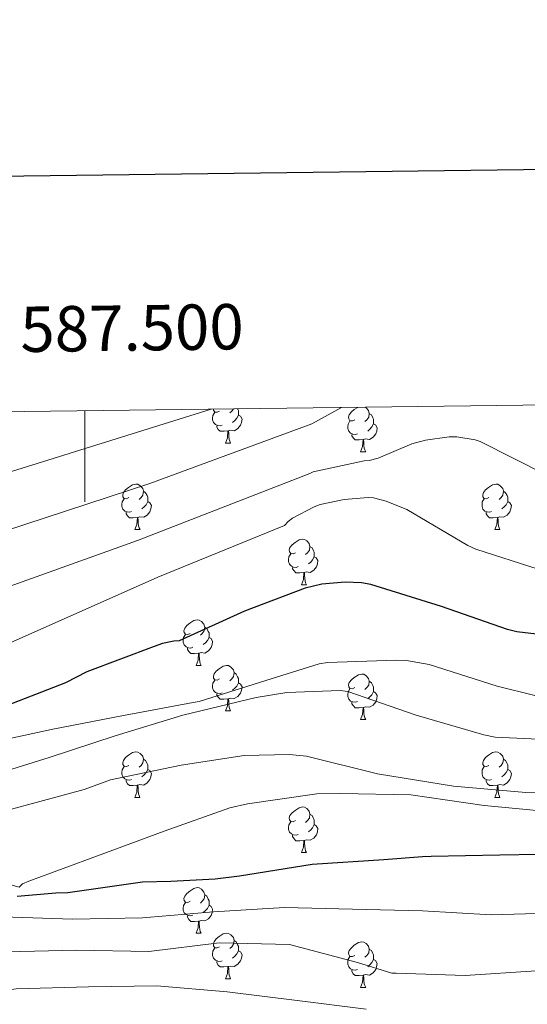
# Model space of a CAD drawing. Units: metres. Extents: x 585805 to 590298, y 4751710 to 4754737.
# Drawn here: x 587486 to 587597, y 4754306 to 4754523 of the extents above; entities that cross this region are included whole.
import ezdxf
from ezdxf.enums import TextEntityAlignment as Align

# ---------------------------------------------------------------- set-up
doc = ezdxf.new("R2010")
doc.units = ezdxf.units.M
doc.header["$MEASUREMENT"] = 0
for name, color, linetype, lineweight in [('Level 36', 19, 'Continuous', 40), ('Level 4', 36, 'Continuous', 30), ('Level 5', 36, 'Continuous', 0), ('Level 61', 19, 'Continuous', 0), ('Level 63', 7, 'Continuous', 0)]:
    doc.layers.add(name, color=color, linetype=linetype, lineweight=lineweight)
doc.styles.add('Arial', font='ARIAL.TTF', dxfattribs={"height": 0.2})

msp = doc.modelspace()

# ---------------------------------------------------------------- linework, layer by layer
at = {"layer": 'Level 36', "color": 92, "linetype": 'Continuous', "lineweight": 0}
for points in [[(587530.25, 4754433.75, 0.01), (587529.83, 4754433.59, 0.01), (587529.25, 4754433.65, 0.01), (587528.77, 4754433.86, 0.01), (587528.35, 4754434.29, 0.01), (587528.13, 4754434.87, 0.01), (587528.13, 4754435.29, 0.01), (587528.19, 4754435.88, 0.01), (587528.61, 4754436.57, 0.01)], [(587529.67, 4754436.83, 0.01), (587529.14, 4754436.57, 0.01), (587528.61, 4754436.62, 0.01), (587528.35, 4754436.99, 0.01), (587528.31, 4754437.23, 0.01)], [(587533.81, 4754435.93, 0.01), (587534.26, 4754435.68, 0.01), (587534.61, 4754435.07, 0.01), (587534.49, 4754434.34, 0.01), (587534.29, 4754433.7, 0.01), (587533.7, 4754432.96, 0.01), (587532.91, 4754432.48, 0.01), (587532.05, 4754432.59, 0.01), (587531.63, 4754432.46, 0.01)], [(587532.69, 4754437.29, 0.01), (587532.32, 4754436.83, 0.01), (587531.9, 4754436.41, 0.01)], [(587533.62, 4754437.3, 0.01), (587533.65, 4754437.26, 0.01), (587533.81, 4754436.94, 0.01), (587533.81, 4754436.36, 0.01), (587533.81, 4754435.93, 0.01), (587533.43, 4754435.24, 0.01), (587533.01, 4754434.76, 0.01), (587532.53, 4754434.34, 0.01)], [(587559.44, 4754434.93, 0.01), (587558.91, 4754434.66, 0.01), (587558.38, 4754434.71, 0.01), (587558.12, 4754435.09, 0.01), (587558.06, 4754435.51, 0.01), (587558.22, 4754436.03, 0.01), (587558.7, 4754436.63, 0.01), (587559.34, 4754437.15, 0.01), (587560.09, 4754437.64, 0.01)], [(587561.71, 4754437.66, 0.01), (587561.94, 4754437.53, 0.01), (587562.47, 4754436.95, 0.01), (587562.63, 4754436.31, 0.01), (587562.52, 4754435.45, 0.01), (587562.09, 4754434.93, 0.01), (587561.67, 4754434.5, 0.01)], [(587562.63, 4754436.31, 0.01), (587563.1, 4754435.99, 0.01), (587563.42, 4754435.35, 0.01), (587563.58, 4754435.03, 0.01), (587563.58, 4754434.45, 0.01), (587563.58, 4754434.03, 0.01), (587563.21, 4754433.33, 0.01), (587562.79, 4754432.85, 0.01), (587562.31, 4754432.43, 0.01)], [(587560.03, 4754431.85, 0.01), (587559.6, 4754431.69, 0.01), (587559.02, 4754431.75, 0.01), (587558.54, 4754431.95, 0.01), (587558.12, 4754432.38, 0.01), (587557.9, 4754432.97, 0.01), (587557.9, 4754433.39, 0.01), (587557.96, 4754433.97, 0.01), (587558.38, 4754434.66, 0.01)], [(587563.58, 4754434.03, 0.01), (587564.03, 4754433.77, 0.01), (587564.38, 4754433.16, 0.01), (587564.27, 4754432.43, 0.01), (587564.06, 4754431.79, 0.01), (587563.47, 4754431.05, 0.01), (587562.68, 4754430.57, 0.01), (587561.83, 4754430.68, 0.01), (587561.4, 4754430.55, 0.01)], [(587531.51, 4754432.46, 0.01), (587530.63, 4754432.37, 0.01), (587529.78, 4754432.37, 0.01), (587529.35, 4754432.8, 0.01), (587529.03, 4754433.28, 0.01), (587529.03, 4754433.59, 0.01)], [(587530.97, 4754429.77, 0.01), (587531.41, 4754430.93, 0.01), (587531.51, 4754432.46, 0.01), (587531.63, 4754432.46, 0.01), (587531.66, 4754431.87, 0.01), (587531.69, 4754431.19, 0.01), (587531.77, 4754430.57, 0.01), (587531.88, 4754430.17, 0.01), (587532.09, 4754429.77, 0.01)], [(587561.29, 4754430.55, 0.01), (587560.4, 4754430.47, 0.01), (587559.55, 4754430.47, 0.01), (587559.13, 4754430.89, 0.01), (587558.81, 4754431.37, 0.01), (587558.81, 4754431.69, 0.01)], [(587530.97, 4754429.77, 0.01), (587532.09, 4754429.77, 0.01)], [(587560.74, 4754427.87, 0.01), (587561.18, 4754429.03, 0.01), (587561.29, 4754430.55, 0.01), (587561.4, 4754430.55, 0.01), (587561.43, 4754429.97, 0.01), (587561.47, 4754429.28, 0.01), (587561.54, 4754428.67, 0.01), (587561.65, 4754428.27, 0.01), (587561.87, 4754427.87, 0.01)], [(587560.74, 4754427.87, 0.01), (587561.87, 4754427.87, 0.01)], [(587509.69, 4754417.78, 0.01), (587509.16, 4754417.52, 0.01), (587508.63, 4754417.57, 0.01), (587508.37, 4754417.94, 0.01), (587508.31, 4754418.37, 0.01), (587508.47, 4754418.89, 0.01), (587508.95, 4754419.48, 0.01), (587509.59, 4754420.01, 0.01), (587510.49, 4754420.6, 0.01), (587511.23, 4754420.76, 0.01), (587511.66, 4754420.7, 0.01), (587512.19, 4754420.39, 0.01), (587512.72, 4754419.8, 0.01), (587512.88, 4754419.16, 0.01), (587512.77, 4754418.31, 0.01), (587512.34, 4754417.78, 0.01), (587511.92, 4754417.36, 0.01)], [(587589.02, 4754417.78, 0.01), (587588.49, 4754417.52, 0.01), (587587.96, 4754417.57, 0.01), (587587.69, 4754417.94, 0.01), (587587.64, 4754418.37, 0.01), (587587.8, 4754418.89, 0.01), (587588.28, 4754419.48, 0.01), (587588.91, 4754420.01, 0.01), (587589.81, 4754420.6, 0.01), (587590.56, 4754420.76, 0.01), (587590.98, 4754420.7, 0.01), (587591.51, 4754420.39, 0.01), (587592.04, 4754419.8, 0.01), (587592.2, 4754419.16, 0.01), (587592.09, 4754418.31, 0.01), (587591.67, 4754417.78, 0.01), (587591.25, 4754417.36, 0.01)], [(587512.88, 4754419.16, 0.01), (587513.35, 4754418.85, 0.01), (587513.67, 4754418.21, 0.01), (587513.83, 4754417.89, 0.01), (587513.83, 4754417.31, 0.01), (587513.83, 4754416.88, 0.01), (587513.46, 4754416.19, 0.01), (587513.04, 4754415.71, 0.01), (587512.56, 4754415.29, 0.01)], [(587592.2, 4754419.16, 0.01), (587592.68, 4754418.85, 0.01), (587592.99, 4754418.21, 0.01), (587593.15, 4754417.89, 0.01), (587593.15, 4754417.31, 0.01), (587593.15, 4754416.88, 0.01), (587592.78, 4754416.19, 0.01), (587592.36, 4754415.71, 0.01), (587591.88, 4754415.29, 0.01)], [(587510.28, 4754414.7, 0.01), (587509.85, 4754414.54, 0.01), (587509.27, 4754414.6, 0.01), (587508.79, 4754414.81, 0.01), (587508.37, 4754415.24, 0.01), (587508.15, 4754415.82, 0.01), (587508.15, 4754416.24, 0.01), (587508.21, 4754416.83, 0.01), (587508.63, 4754417.52, 0.01)], [(587513.83, 4754416.88, 0.01), (587514.28, 4754416.63, 0.01), (587514.63, 4754416.02, 0.01), (587514.52, 4754415.29, 0.01), (587514.31, 4754414.65, 0.01), (587513.72, 4754413.91, 0.01), (587512.93, 4754413.43, 0.01), (587512.08, 4754413.54, 0.01), (587511.65, 4754413.41, 0.01)], [(587589.6, 4754414.7, 0.01), (587589.18, 4754414.54, 0.01), (587588.59, 4754414.6, 0.01), (587588.12, 4754414.81, 0.01), (587587.69, 4754415.24, 0.01), (587587.48, 4754415.82, 0.01), (587587.48, 4754416.24, 0.01), (587587.53, 4754416.83, 0.01), (587587.96, 4754417.52, 0.01)], [(587593.15, 4754416.88, 0.01), (587593.61, 4754416.63, 0.01), (587593.95, 4754416.02, 0.01), (587593.84, 4754415.29, 0.01), (587593.63, 4754414.65, 0.01), (587593.05, 4754413.91, 0.01), (587592.25, 4754413.43, 0.01), (587591.4, 4754413.54, 0.01), (587590.97, 4754413.41, 0.01)], [(587511.54, 4754413.41, 0.01), (587510.65, 4754413.32, 0.01), (587509.8, 4754413.32, 0.01), (587509.38, 4754413.75, 0.01), (587509.06, 4754414.23, 0.01), (587509.06, 4754414.54, 0.01)], [(587590.86, 4754413.41, 0.01), (587589.97, 4754413.32, 0.01), (587589.13, 4754413.32, 0.01), (587588.7, 4754413.75, 0.01), (587588.38, 4754414.23, 0.01), (587588.38, 4754414.54, 0.01)], [(587510.99, 4754410.72, 0.01), (587511.43, 4754411.88, 0.01), (587511.54, 4754413.41, 0.01), (587511.65, 4754413.41, 0.01), (587511.68, 4754412.82, 0.01), (587511.72, 4754412.14, 0.01), (587511.79, 4754411.52, 0.01), (587511.9, 4754411.12, 0.01), (587512.12, 4754410.72, 0.01)], [(587590.32, 4754410.72, 0.01), (587590.75, 4754411.88, 0.01), (587590.86, 4754413.41, 0.01), (587590.97, 4754413.41, 0.01), (587591.01, 4754412.82, 0.01), (587591.04, 4754412.14, 0.01), (587591.11, 4754411.52, 0.01), (587591.23, 4754411.12, 0.01), (587591.44, 4754410.72, 0.01)], [(587510.99, 4754410.72, 0.01), (587512.12, 4754410.72, 0.01)], [(587590.32, 4754410.72, 0.01), (587591.44, 4754410.72, 0.01)], [(587546.38, 4754405.64, 0.01), (587545.85, 4754405.38, 0.01), (587545.32, 4754405.43, 0.01), (587545.06, 4754405.8, 0.01), (587545, 4754406.23, 0.01), (587545.16, 4754406.75, 0.01), (587545.64, 4754407.34, 0.01), (587546.28, 4754407.87, 0.01), (587547.18, 4754408.46, 0.01), (587547.92, 4754408.62, 0.01), (587548.35, 4754408.56, 0.01), (587548.88, 4754408.25, 0.01), (587549.41, 4754407.66, 0.01), (587549.57, 4754407.02, 0.01), (587549.46, 4754406.17, 0.01), (587549.03, 4754405.64, 0.01), (587548.61, 4754405.22, 0.01)], [(587549.57, 4754407.02, 0.01), (587550.04, 4754406.71, 0.01), (587550.36, 4754406.07, 0.01), (587550.52, 4754405.75, 0.01), (587550.52, 4754405.17, 0.01), (587550.52, 4754404.74, 0.01), (587550.15, 4754404.05, 0.01), (587549.73, 4754403.57, 0.01), (587549.25, 4754403.15, 0.01)], [(587546.97, 4754402.56, 0.01), (587546.54, 4754402.4, 0.01), (587545.96, 4754402.46, 0.01), (587545.48, 4754402.67, 0.01), (587545.06, 4754403.1, 0.01), (587544.84, 4754403.68, 0.01), (587544.84, 4754404.1, 0.01), (587544.9, 4754404.69, 0.01), (587545.32, 4754405.38, 0.01)], [(587550.52, 4754404.74, 0.01), (587550.97, 4754404.49, 0.01), (587551.32, 4754403.88, 0.01), (587551.21, 4754403.15, 0.01), (587551, 4754402.51, 0.01), (587550.41, 4754401.77, 0.01), (587549.62, 4754401.29, 0.01), (587548.77, 4754401.4, 0.01), (587548.34, 4754401.27, 0.01)], [(587548.23, 4754401.27, 0.01), (587547.34, 4754401.18, 0.01), (587546.49, 4754401.18, 0.01), (587546.07, 4754401.61, 0.01), (587545.75, 4754402.09, 0.01), (587545.75, 4754402.4, 0.01)], [(587547.68, 4754398.58, 0.01), (587548.12, 4754399.74, 0.01), (587548.23, 4754401.27, 0.01), (587548.34, 4754401.27, 0.01), (587548.37, 4754400.68, 0.01), (587548.41, 4754400, 0.01), (587548.48, 4754399.38, 0.01), (587548.59, 4754398.98, 0.01), (587548.81, 4754398.58, 0.01)], [(587547.68, 4754398.58, 0.01), (587548.81, 4754398.58, 0.01)], [(587523.19, 4754387.87, 0.01), (587522.66, 4754387.61, 0.01), (587522.13, 4754387.66, 0.01), (587521.87, 4754388.03, 0.01), (587521.81, 4754388.46, 0.01), (587521.97, 4754388.98, 0.01), (587522.45, 4754389.57, 0.01), (587523.09, 4754390.1, 0.01), (587523.99, 4754390.69, 0.01), (587524.73, 4754390.85, 0.01), (587525.16, 4754390.79, 0.01), (587525.69, 4754390.48, 0.01), (587526.22, 4754389.89, 0.01), (587526.38, 4754389.25, 0.01), (587526.27, 4754388.4, 0.01), (587525.84, 4754387.87, 0.01), (587525.42, 4754387.45, 0.01)], [(587526.38, 4754389.25, 0.01), (587526.85, 4754388.94, 0.01), (587527.17, 4754388.3, 0.01), (587527.33, 4754387.98, 0.01), (587527.33, 4754387.4, 0.01), (587527.33, 4754386.97, 0.01), (587526.96, 4754386.28, 0.01), (587526.54, 4754385.8, 0.01), (587526.06, 4754385.38, 0.01)], [(587523.78, 4754384.79, 0.01), (587523.35, 4754384.63, 0.01), (587522.77, 4754384.69, 0.01), (587522.29, 4754384.9, 0.01), (587521.87, 4754385.33, 0.01), (587521.65, 4754385.91, 0.01), (587521.65, 4754386.33, 0.01), (587521.71, 4754386.92, 0.01), (587522.13, 4754387.61, 0.01)], [(587527.33, 4754386.97, 0.01), (587527.78, 4754386.72, 0.01), (587528.13, 4754386.11, 0.01), (587528.02, 4754385.38, 0.01), (587527.81, 4754384.74, 0.01), (587527.22, 4754384, 0.01), (587526.43, 4754383.52, 0.01), (587525.58, 4754383.63, 0.01), (587525.15, 4754383.5, 0.01)], [(587525.04, 4754383.5, 0.01), (587524.15, 4754383.41, 0.01), (587523.3, 4754383.41, 0.01), (587522.88, 4754383.84, 0.01), (587522.56, 4754384.32, 0.01), (587522.56, 4754384.63, 0.01)], [(587524.49, 4754380.81, 0.01), (587524.93, 4754381.97, 0.01), (587525.04, 4754383.5, 0.01), (587525.15, 4754383.5, 0.01), (587525.18, 4754382.91, 0.01), (587525.22, 4754382.23, 0.01), (587525.29, 4754381.61, 0.01), (587525.4, 4754381.21, 0.01), (587525.62, 4754380.81, 0.01)], [(587524.49, 4754380.81, 0.01), (587525.62, 4754380.81, 0.01)], [(587529.67, 4754377.84, 0.01), (587529.14, 4754377.57, 0.01), (587528.61, 4754377.63, 0.01), (587528.34, 4754378, 0.01), (587528.29, 4754378.42, 0.01), (587528.45, 4754378.94, 0.01), (587528.93, 4754379.54, 0.01), (587529.56, 4754380.07, 0.01), (587530.46, 4754380.65, 0.01), (587531.21, 4754380.81, 0.01), (587531.63, 4754380.76, 0.01), (587532.16, 4754380.44, 0.01), (587532.69, 4754379.86, 0.01), (587532.85, 4754379.22, 0.01), (587532.74, 4754378.37, 0.01), (587532.32, 4754377.84, 0.01), (587531.9, 4754377.41, 0.01)], [(587530.25, 4754374.76, 0.01), (587529.83, 4754374.6, 0.01), (587529.24, 4754374.66, 0.01), (587528.77, 4754374.87, 0.01), (587528.34, 4754375.29, 0.01), (587528.13, 4754375.88, 0.01), (587528.13, 4754376.3, 0.01), (587528.18, 4754376.88, 0.01), (587528.61, 4754377.57, 0.01)], [(587532.85, 4754379.22, 0.01), (587533.33, 4754378.9, 0.01), (587533.64, 4754378.26, 0.01), (587533.8, 4754377.94, 0.01), (587533.8, 4754377.36, 0.01), (587533.8, 4754376.94, 0.01), (587533.43, 4754376.25, 0.01), (587533.01, 4754375.77, 0.01), (587532.53, 4754375.35, 0.01)], [(587559.44, 4754375.93, 0.01), (587558.91, 4754375.67, 0.01), (587558.38, 4754375.72, 0.01), (587558.12, 4754376.09, 0.01), (587558.06, 4754376.52, 0.01), (587558.22, 4754377.04, 0.01), (587558.7, 4754377.63, 0.01), (587559.34, 4754378.16, 0.01), (587560.24, 4754378.75, 0.01), (587560.98, 4754378.91, 0.01), (587561.41, 4754378.85, 0.01), (587561.94, 4754378.54, 0.01), (587562.47, 4754377.95, 0.01), (587562.63, 4754377.31, 0.01), (587562.52, 4754376.46, 0.01), (587562.09, 4754375.93, 0.01), (587561.67, 4754375.51, 0.01)], [(587533.8, 4754376.94, 0.01), (587534.26, 4754376.69, 0.01), (587534.6, 4754376.07, 0.01), (587534.49, 4754375.35, 0.01), (587534.28, 4754374.71, 0.01), (587533.7, 4754373.97, 0.01), (587532.9, 4754373.49, 0.01), (587532.05, 4754373.59, 0.01), (587531.62, 4754373.46, 0.01)], [(587560.03, 4754372.85, 0.01), (587559.6, 4754372.69, 0.01), (587559.02, 4754372.75, 0.01), (587558.54, 4754372.96, 0.01), (587558.12, 4754373.39, 0.01), (587557.9, 4754373.97, 0.01), (587557.9, 4754374.39, 0.01), (587557.96, 4754374.98, 0.01), (587558.38, 4754375.67, 0.01)], [(587562.63, 4754377.31, 0.01), (587563.1, 4754377, 0.01), (587563.42, 4754376.36, 0.01), (587563.58, 4754376.04, 0.01), (587563.58, 4754375.46, 0.01), (587563.58, 4754375.03, 0.01), (587563.21, 4754374.34, 0.01), (587562.79, 4754373.86, 0.01), (587562.31, 4754373.44, 0.01)], [(587531.51, 4754373.46, 0.01), (587530.62, 4754373.38, 0.01), (587529.78, 4754373.38, 0.01), (587529.35, 4754373.81, 0.01), (587529.03, 4754374.28, 0.01), (587529.03, 4754374.6, 0.01)], [(587530.97, 4754370.78, 0.01), (587531.4, 4754371.94, 0.01), (587531.51, 4754373.46, 0.01), (587531.62, 4754373.46, 0.01), (587531.66, 4754372.88, 0.01), (587531.69, 4754372.19, 0.01), (587531.76, 4754371.58, 0.01), (587531.88, 4754371.18, 0.01), (587532.09, 4754370.78, 0.01)], [(587563.58, 4754375.03, 0.01), (587564.03, 4754374.78, 0.01), (587564.38, 4754374.17, 0.01), (587564.27, 4754373.44, 0.01), (587564.06, 4754372.8, 0.01), (587563.47, 4754372.06, 0.01), (587562.68, 4754371.58, 0.01), (587561.83, 4754371.69, 0.01), (587561.4, 4754371.56, 0.01)], [(587561.29, 4754371.56, 0.01), (587560.4, 4754371.47, 0.01), (587559.55, 4754371.47, 0.01), (587559.13, 4754371.9, 0.01), (587558.81, 4754372.38, 0.01), (587558.81, 4754372.69, 0.01)], [(587560.74, 4754368.87, 0.01), (587561.17, 4754370.03, 0.01), (587561.29, 4754371.56, 0.01), (587561.4, 4754371.56, 0.01), (587561.43, 4754370.97, 0.01), (587561.47, 4754370.29, 0.01), (587561.53, 4754369.67, 0.01), (587561.65, 4754369.27, 0.01), (587561.87, 4754368.87, 0.01)], [(587530.97, 4754370.78, 0.01), (587532.09, 4754370.78, 0.01)], [(587560.74, 4754368.87, 0.01), (587561.87, 4754368.87, 0.01)], [(587509.69, 4754358.79, 0.01), (587509.16, 4754358.53, 0.01), (587508.63, 4754358.58, 0.01), (587508.37, 4754358.95, 0.01), (587508.31, 4754359.38, 0.01), (587508.47, 4754359.9, 0.01), (587508.95, 4754360.49, 0.01), (587509.59, 4754361.02, 0.01), (587510.49, 4754361.61, 0.01), (587511.23, 4754361.77, 0.01), (587511.65, 4754361.71, 0.01), (587512.19, 4754361.4, 0.01), (587512.71, 4754360.81, 0.01), (587512.87, 4754360.17, 0.01), (587512.77, 4754359.32, 0.01), (587512.34, 4754358.79, 0.01), (587511.92, 4754358.37, 0.01)], [(587512.87, 4754360.17, 0.01), (587513.35, 4754359.86, 0.01), (587513.67, 4754359.22, 0.01), (587513.83, 4754358.9, 0.01), (587513.83, 4754358.32, 0.01), (587513.83, 4754357.89, 0.01), (587513.45, 4754357.2, 0.01), (587513.03, 4754356.72, 0.01), (587512.55, 4754356.3, 0.01)], [(587589.02, 4754358.79, 0.01), (587588.49, 4754358.53, 0.01), (587587.96, 4754358.58, 0.01), (587587.69, 4754358.95, 0.01), (587587.64, 4754359.38, 0.01), (587587.8, 4754359.9, 0.01), (587588.28, 4754360.49, 0.01), (587588.91, 4754361.02, 0.01), (587589.81, 4754361.61, 0.01), (587590.56, 4754361.77, 0.01), (587590.98, 4754361.71, 0.01), (587591.51, 4754361.4, 0.01), (587592.04, 4754360.81, 0.01), (587592.2, 4754360.17, 0.01), (587592.09, 4754359.32, 0.01), (587591.67, 4754358.79, 0.01), (587591.25, 4754358.37, 0.01)], [(587592.2, 4754360.17, 0.01), (587592.68, 4754359.86, 0.01), (587592.99, 4754359.22, 0.01), (587593.15, 4754358.9, 0.01), (587593.15, 4754358.32, 0.01), (587593.15, 4754357.89, 0.01), (587592.78, 4754357.2, 0.01), (587592.36, 4754356.72, 0.01), (587591.88, 4754356.3, 0.01)], [(587510.27, 4754355.71, 0.01), (587509.85, 4754355.55, 0.01), (587509.27, 4754355.61, 0.01), (587508.79, 4754355.82, 0.01), (587508.37, 4754356.25, 0.01), (587508.15, 4754356.83, 0.01), (587508.15, 4754357.25, 0.01), (587508.21, 4754357.84, 0.01), (587508.63, 4754358.53, 0.01)], [(587513.83, 4754357.89, 0.01), (587514.28, 4754357.64, 0.01), (587514.63, 4754357.03, 0.01), (587514.51, 4754356.3, 0.01), (587514.31, 4754355.66, 0.01), (587513.72, 4754354.92, 0.01), (587512.93, 4754354.44, 0.01), (587512.07, 4754354.55, 0.01), (587511.65, 4754354.42, 0.01)], [(587589.6, 4754355.71, 0.01), (587589.18, 4754355.55, 0.01), (587588.59, 4754355.61, 0.01), (587588.12, 4754355.82, 0.01), (587587.69, 4754356.25, 0.01), (587587.48, 4754356.83, 0.01), (587587.48, 4754357.25, 0.01), (587587.53, 4754357.84, 0.01), (587587.96, 4754358.53, 0.01)], [(587593.15, 4754357.89, 0.01), (587593.61, 4754357.64, 0.01), (587593.95, 4754357.03, 0.01), (587593.84, 4754356.3, 0.01), (587593.63, 4754355.66, 0.01), (587593.05, 4754354.92, 0.01), (587592.25, 4754354.44, 0.01), (587591.4, 4754354.55, 0.01), (587590.97, 4754354.42, 0.01)], [(587511.53, 4754354.42, 0.01), (587510.65, 4754354.33, 0.01), (587509.8, 4754354.33, 0.01), (587509.37, 4754354.76, 0.01), (587509.05, 4754355.24, 0.01), (587509.05, 4754355.55, 0.01)], [(587510.99, 4754351.73, 0.01), (587511.43, 4754352.89, 0.01), (587511.53, 4754354.42, 0.01), (587511.65, 4754354.42, 0.01), (587511.68, 4754353.83, 0.01), (587511.71, 4754353.15, 0.01), (587511.79, 4754352.53, 0.01), (587511.9, 4754352.13, 0.01), (587512.11, 4754351.73, 0.01)], [(587590.86, 4754354.42, 0.01), (587589.97, 4754354.33, 0.01), (587589.13, 4754354.33, 0.01), (587588.7, 4754354.76, 0.01), (587588.38, 4754355.24, 0.01), (587588.38, 4754355.55, 0.01)], [(587590.32, 4754351.73, 0.01), (587590.75, 4754352.89, 0.01), (587590.86, 4754354.42, 0.01), (587590.97, 4754354.42, 0.01), (587591.01, 4754353.83, 0.01), (587591.04, 4754353.15, 0.01), (587591.11, 4754352.53, 0.01), (587591.23, 4754352.13, 0.01), (587591.44, 4754351.73, 0.01)], [(587510.99, 4754351.73, 0.01), (587512.11, 4754351.73, 0.01)], [(587590.32, 4754351.73, 0.01), (587591.44, 4754351.73, 0.01)], [(587546.38, 4754346.65, 0.01), (587545.85, 4754346.39, 0.01), (587545.32, 4754346.44, 0.01), (587545.06, 4754346.81, 0.01), (587545, 4754347.24, 0.01), (587545.16, 4754347.76, 0.01), (587545.64, 4754348.35, 0.01), (587546.28, 4754348.88, 0.01), (587547.18, 4754349.47, 0.01), (587547.92, 4754349.63, 0.01), (587548.35, 4754349.57, 0.01), (587548.88, 4754349.26, 0.01), (587549.41, 4754348.67, 0.01), (587549.57, 4754348.03, 0.01), (587549.46, 4754347.18, 0.01), (587549.03, 4754346.65, 0.01), (587548.61, 4754346.23, 0.01)], [(587549.57, 4754348.03, 0.01), (587550.04, 4754347.72, 0.01), (587550.36, 4754347.08, 0.01), (587550.52, 4754346.76, 0.01), (587550.52, 4754346.18, 0.01), (587550.52, 4754345.75, 0.01), (587550.15, 4754345.06, 0.01), (587549.73, 4754344.58, 0.01), (587549.25, 4754344.16, 0.01)], [(587546.97, 4754343.57, 0.01), (587546.54, 4754343.41, 0.01), (587545.96, 4754343.47, 0.01), (587545.48, 4754343.68, 0.01), (587545.06, 4754344.11, 0.01), (587544.84, 4754344.69, 0.01), (587544.84, 4754345.11, 0.01), (587544.9, 4754345.7, 0.01), (587545.32, 4754346.39, 0.01)], [(587550.52, 4754345.75, 0.01), (587550.97, 4754345.5, 0.01), (587551.32, 4754344.89, 0.01), (587551.21, 4754344.16, 0.01), (587551, 4754343.52, 0.01), (587550.41, 4754342.78, 0.01), (587549.62, 4754342.3, 0.01), (587548.77, 4754342.41, 0.01), (587548.34, 4754342.28, 0.01)], [(587548.23, 4754342.28, 0.01), (587547.34, 4754342.19, 0.01), (587546.49, 4754342.19, 0.01), (587546.07, 4754342.62, 0.01), (587545.75, 4754343.1, 0.01), (587545.75, 4754343.41, 0.01)], [(587547.68, 4754339.59, 0.01), (587548.12, 4754340.75, 0.01), (587548.23, 4754342.28, 0.01), (587548.34, 4754342.28, 0.01), (587548.37, 4754341.69, 0.01), (587548.41, 4754341.01, 0.01), (587548.48, 4754340.39, 0.01), (587548.59, 4754339.99, 0.01), (587548.81, 4754339.59, 0.01)], [(587547.68, 4754339.59, 0.01), (587548.81, 4754339.59, 0.01)], [(587523.19, 4754328.88, 0.01), (587522.66, 4754328.62, 0.01), (587522.13, 4754328.67, 0.01), (587521.87, 4754329.04, 0.01), (587521.81, 4754329.47, 0.01), (587521.97, 4754329.99, 0.01), (587522.45, 4754330.58, 0.01), (587523.09, 4754331.11, 0.01), (587523.99, 4754331.7, 0.01), (587524.73, 4754331.86, 0.01), (587525.16, 4754331.8, 0.01), (587525.69, 4754331.49, 0.01), (587526.22, 4754330.9, 0.01), (587526.38, 4754330.26, 0.01), (587526.27, 4754329.41, 0.01), (587525.84, 4754328.88, 0.01), (587525.42, 4754328.46, 0.01)], [(587526.38, 4754330.26, 0.01), (587526.85, 4754329.95, 0.01), (587527.17, 4754329.31, 0.01), (587527.33, 4754328.99, 0.01), (587527.33, 4754328.41, 0.01), (587527.33, 4754327.98, 0.01), (587526.96, 4754327.29, 0.01), (587526.54, 4754326.81, 0.01), (587526.06, 4754326.39, 0.01)], [(587523.78, 4754325.8, 0.01), (587523.35, 4754325.64, 0.01), (587522.77, 4754325.7, 0.01), (587522.29, 4754325.91, 0.01), (587521.87, 4754326.34, 0.01), (587521.65, 4754326.92, 0.01), (587521.65, 4754327.34, 0.01), (587521.71, 4754327.93, 0.01), (587522.13, 4754328.62, 0.01)], [(587527.33, 4754327.98, 0.01), (587527.78, 4754327.73, 0.01), (587528.13, 4754327.12, 0.01), (587528.02, 4754326.39, 0.01), (587527.81, 4754325.75, 0.01), (587527.22, 4754325.01, 0.01), (587526.43, 4754324.53, 0.01), (587525.58, 4754324.64, 0.01), (587525.15, 4754324.51, 0.01)], [(587525.04, 4754324.51, 0.01), (587524.15, 4754324.42, 0.01), (587523.3, 4754324.42, 0.01), (587522.88, 4754324.85, 0.01), (587522.56, 4754325.33, 0.01), (587522.56, 4754325.64, 0.01)], [(587524.49, 4754321.82, 0.01), (587524.93, 4754322.98, 0.01), (587525.04, 4754324.51, 0.01), (587525.15, 4754324.51, 0.01), (587525.18, 4754323.92, 0.01), (587525.22, 4754323.24, 0.01), (587525.29, 4754322.62, 0.01), (587525.4, 4754322.22, 0.01), (587525.62, 4754321.82, 0.01)], [(587524.49, 4754321.82, 0.01), (587525.62, 4754321.82, 0.01)], [(587529.67, 4754318.85, 0.01), (587529.14, 4754318.58, 0.01), (587528.61, 4754318.64, 0.01), (587528.34, 4754319.01, 0.01), (587528.29, 4754319.43, 0.01), (587528.45, 4754319.95, 0.01), (587528.93, 4754320.55, 0.01), (587529.56, 4754321.08, 0.01), (587530.46, 4754321.66, 0.01), (587531.21, 4754321.82, 0.01), (587531.63, 4754321.77, 0.01), (587532.16, 4754321.45, 0.01), (587532.69, 4754320.87, 0.01), (587532.85, 4754320.23, 0.01), (587532.74, 4754319.38, 0.01), (587532.32, 4754318.85, 0.01), (587531.9, 4754318.42, 0.01)], [(587532.85, 4754320.23, 0.01), (587533.33, 4754319.91, 0.01), (587533.64, 4754319.27, 0.01), (587533.8, 4754318.95, 0.01), (587533.8, 4754318.37, 0.01), (587533.8, 4754317.95, 0.01), (587533.43, 4754317.26, 0.01), (587533.01, 4754316.78, 0.01), (587532.53, 4754316.36, 0.01)], [(587559.44, 4754316.94, 0.01), (587558.91, 4754316.68, 0.01), (587558.38, 4754316.73, 0.01), (587558.11, 4754317.1, 0.01), (587558.06, 4754317.53, 0.01), (587558.22, 4754318.05, 0.01), (587558.7, 4754318.64, 0.01), (587559.33, 4754319.17, 0.01), (587560.23, 4754319.76, 0.01), (587560.98, 4754319.92, 0.01), (587561.41, 4754319.86, 0.01), (587561.93, 4754319.55, 0.01), (587562.47, 4754318.96, 0.01), (587562.63, 4754318.32, 0.01), (587562.51, 4754317.47, 0.01), (587562.09, 4754316.94, 0.01), (587561.67, 4754316.52, 0.01)], [(587530.25, 4754315.77, 0.01), (587529.83, 4754315.61, 0.01), (587529.24, 4754315.67, 0.01), (587528.77, 4754315.88, 0.01), (587528.34, 4754316.3, 0.01), (587528.13, 4754316.89, 0.01), (587528.13, 4754317.31, 0.01), (587528.18, 4754317.89, 0.01), (587528.61, 4754318.58, 0.01)], [(587533.8, 4754317.95, 0.01), (587534.26, 4754317.7, 0.01), (587534.6, 4754317.08, 0.01), (587534.49, 4754316.36, 0.01), (587534.28, 4754315.72, 0.01), (587533.7, 4754314.98, 0.01), (587532.9, 4754314.5, 0.01), (587532.05, 4754314.6, 0.01), (587531.62, 4754314.47, 0.01)], [(587560.02, 4754313.86, 0.01), (587559.6, 4754313.7, 0.01), (587559.01, 4754313.76, 0.01), (587558.54, 4754313.97, 0.01), (587558.11, 4754314.4, 0.01), (587557.9, 4754314.98, 0.01), (587557.9, 4754315.4, 0.01), (587557.95, 4754315.99, 0.01), (587558.38, 4754316.68, 0.01)], [(587562.63, 4754318.32, 0.01), (587563.1, 4754318.01, 0.01), (587563.41, 4754317.37, 0.01), (587563.57, 4754317.05, 0.01), (587563.57, 4754316.47, 0.01), (587563.57, 4754316.04, 0.01), (587563.2, 4754315.35, 0.01), (587562.78, 4754314.87, 0.01), (587562.3, 4754314.45, 0.01)], [(587531.51, 4754314.47, 0.01), (587530.62, 4754314.39, 0.01), (587529.78, 4754314.39, 0.01), (587529.35, 4754314.82, 0.01), (587529.03, 4754315.29, 0.01), (587529.03, 4754315.61, 0.01)], [(587563.57, 4754316.04, 0.01), (587564.03, 4754315.79, 0.01), (587564.37, 4754315.18, 0.01), (587564.26, 4754314.45, 0.01), (587564.05, 4754313.81, 0.01), (587563.47, 4754313.07, 0.01), (587562.67, 4754312.59, 0.01), (587561.82, 4754312.7, 0.01), (587561.39, 4754312.57, 0.01)], [(587530.97, 4754311.79, 0.01), (587531.4, 4754312.95, 0.01), (587531.51, 4754314.47, 0.01), (587531.62, 4754314.47, 0.01), (587531.66, 4754313.89, 0.01), (587531.69, 4754313.2, 0.01), (587531.76, 4754312.59, 0.01), (587531.88, 4754312.19, 0.01), (587532.09, 4754311.79, 0.01)], [(587561.28, 4754312.57, 0.01), (587560.39, 4754312.48, 0.01), (587559.55, 4754312.48, 0.01), (587559.12, 4754312.91, 0.01), (587558.8, 4754313.39, 0.01), (587558.8, 4754313.7, 0.01)], [(587560.74, 4754309.88, 0.01), (587561.17, 4754311.04, 0.01), (587561.28, 4754312.57, 0.01), (587561.39, 4754312.57, 0.01), (587561.43, 4754311.98, 0.01), (587561.46, 4754311.3, 0.01), (587561.53, 4754310.68, 0.01), (587561.65, 4754310.28, 0.01), (587561.86, 4754309.88, 0.01)], [(587530.97, 4754311.79, 0.01), (587532.09, 4754311.79, 0.01)], [(587560.74, 4754309.88, 0.01), (587561.86, 4754309.88, 0.01)]]:
    msp.add_polyline3d(points, dxfattribs=at)
at = {"layer": 'Level 4', "color": 36, "linetype": 'Continuous', "lineweight": 30}
for points in [[(587621.72, 4754385.04, 650.01), (587595.19, 4754388.17, 650.01), (587593.08, 4754388.72, 650.01), (587578.52, 4754393.77, 650.01), (587563, 4754398.64, 650.01), (587560.95, 4754398.99, 650.01), (587557.34, 4754399.15, 650.01), (587552.15, 4754398.67, 650.01), (587548.51, 4754397.84, 650.01), (587535.13, 4754392.75, 650.01), (587520.73, 4754386.25, 650.01), (587519.55, 4754386.16, 650.01), (587517.05, 4754385.62, 650.01), (587515.23, 4754384.94, 650.01), (587500.41, 4754379.41, 650.01), (587495.74, 4754376.94, 650.01), (587481.53, 4754371.47, 650.01), (587466.49, 4754366.26, 650.01), (587451.54, 4754360.27, 650.01), (587435.99, 4754353.75, 650.01), (587420.28, 4754347.35, 650.01), (587418.96, 4754346.69, 650.01)], [(587608.32, 4754339.33, 675.01), (587591.43, 4754338.99, 675.01), (587576.29, 4754338.69, 675.01), (587574.37, 4754338.65, 675.01), (587565.85, 4754337.96, 675.01), (587550.02, 4754336.95, 675.01), (587534.05, 4754334.37, 675.01), (587528.67, 4754333.74, 675.01), (587518.92, 4754333.2, 675.01), (587512.66, 4754333.08, 675.01), (587496.19, 4754330.7, 675.01)], [(587496.19, 4754330.7, 675.01), (587493.55, 4754330.65, 675.01), (587485.03, 4754329.89, 675.01)]]:
    msp.add_polyline3d(points, dxfattribs=at)
at = {"layer": 'Level 5', "color": 36, "linetype": 'Continuous', "lineweight": 0}
for points in [[(587556.53, 4754437.6, 635.01), (587549.95, 4754434, 635.01), (587514.26, 4754420.85, 635.01), (587468.28, 4754405.86, 635.01), (587453.56, 4754400.57, 635.01), (587437.96, 4754394.36, 635.01), (587423.07, 4754388.47, 635.01), (587407.78, 4754382.75, 635.01), (587392.68, 4754376.33, 635.01), (587378.22, 4754369.47, 635.01), (587370.36, 4754365.4, 635.01), (587367.03, 4754364.64, 635.01), (587361.86, 4754363.93, 635.01), (587353.27, 4754360.73, 635.01), (587350.61, 4754359.73, 635.01), (587336.47, 4754353.31, 635.01), (587332.62, 4754351.5, 635.01), (587320.03, 4754345.29, 635.01), (587311.49, 4754339.84, 635.01), (587300.23, 4754331.75, 635.01), (587288.22, 4754322.52, 635.01), (587275.15, 4754314.56, 635.01), (587261.44, 4754308.15, 635.01), (587246.79, 4754301.03, 635.01)], [(587527.8, 4754437.23, 630.01), (587463.99, 4754417.37, 630.01), (587449.34, 4754412.03, 630.01), (587433.46, 4754405.73, 630.01), (587418.7, 4754400.02, 630.01), (587403.65, 4754394.57, 630.01), (587388.08, 4754388.27, 630.01), (587372.82, 4754381.11, 630.01), (587363.46, 4754376.21, 630.01), (587360.68, 4754374.5, 630.01), (587350.1, 4754371.95, 630.01)], [(587601.75, 4754422.73, 640.01), (587587.1, 4754430.16, 640.01), (587585.95, 4754430.51, 640.01), (587581.91, 4754431.18, 640.01), (587580.22, 4754431.18, 640.01), (587575, 4754430.45, 640.01), (587572.03, 4754429.61, 640.01), (587564.57, 4754426.48, 640.01), (587562.65, 4754425.97, 640.01), (587561.5, 4754425.87, 640.01), (587550.27, 4754423.41, 640.01), (587549.53, 4754423.05, 640.01), (587511.57, 4754408.3, 640.01), (587472.56, 4754394.35, 640.01)], [(587599.83, 4754402, 645.01), (587586.14, 4754406.38, 645.01), (587584.35, 4754407.25, 645.01), (587570.91, 4754415.18, 645.01), (587566.39, 4754416.97, 645.01), (587563.55, 4754417.71, 645.01), (587562.39, 4754417.77, 645.01), (587557.08, 4754417.36, 645.01), (587551.83, 4754416.24, 645.01), (587550.52, 4754415.76, 645.01), (587545.69, 4754413.26, 645.01), (587544.79, 4754412.53, 645.01), (587543.99, 4754411.66, 645.01), (587516.05, 4754400.23, 645.01), (587476.85, 4754382.84, 645.01), (587462.01, 4754377.63, 645.01), (587446.97, 4754371.61, 645.01), (587431.81, 4754365.37, 645.01), (587416.05, 4754359.12, 645.01), (587401.87, 4754352.46, 645.01), (587389.03, 4754346.19, 645.01), (587386.9, 4754345.12, 645.01), (587305.2, 4754311.94, 645.01)], [(587599.1, 4754374.19, 655.01), (587590.81, 4754376.27, 655.01), (587575.83, 4754381.01, 655.01), (587570.84, 4754381.9, 655.01), (587568.54, 4754381.97, 655.01), (587553.47, 4754381.45, 655.01), (587551.61, 4754381.13, 655.01), (587539.87, 4754377.52, 655.01), (587525.18, 4754372.85, 655.01), (587523.87, 4754372.66, 655.01), (587508.47, 4754369.81, 655.01), (587492.92, 4754366.8, 655.01), (587477.3, 4754363.41, 655.01), (587465.18, 4754359.12, 655.01), (587464.22, 4754358.77, 655.01), (587463.42, 4754358.59, 655.01), (587448.36, 4754354.92, 655.01), (587433.37, 4754349.52, 655.01), (587418.81, 4754342.61, 655.01), (587404.28, 4754335.97, 655.01), (587375.97, 4754322.05, 655.01), (587370.53, 4754319.6, 655.01), (587355.47, 4754314.07, 655.01)], [(587606.26, 4754364.24, 660.01), (587590.36, 4754365.04, 660.01), (587587.86, 4754365.49, 660.01), (587572.95, 4754369.87, 660.01), (587557.91, 4754375.09, 660.01), (587556.19, 4754375.25, 660.01), (587544.44, 4754374.86, 660.01), (587537.75, 4754373.77, 660.01), (587521.53, 4754369.87, 660.01), (587506.65, 4754365.3, 660.01), (587492.09, 4754360.5, 660.01), (587476.79, 4754355.73, 660.01), (587462.46, 4754351.19, 660.01), (587461.24, 4754350.61, 660.01), (587440.64, 4754346.3, 660.01), (587426.57, 4754340.83, 660.01), (587412.22, 4754333.76, 660.01), (587398.25, 4754327.21, 660.01), (587383.71, 4754321.57, 660.01), (587369.6, 4754315.75, 660.01), (587355.38, 4754310.71, 660.01), (587340.93, 4754306.66, 660.01), (587325.86, 4754301.44, 660.01)], [(587634.97, 4754353.45, 665.01), (587597.14, 4754352.78, 665.01), (587581.18, 4754354.19, 665.01), (587564.44, 4754356.91, 665.01), (587548.79, 4754360.81, 665.01), (587545.05, 4754361.2, 665.01), (587535.06, 4754360.94, 665.01), (587521.21, 4754358.86, 665.01), (587505.59, 4754355.57, 665.01), (587499.83, 4754353.49, 665.01), (587483.83, 4754349.11, 665.01), (587482.9, 4754349.01, 665.01), (587469.98, 4754345.91, 665.01), (587468.95, 4754345.46, 665.01), (587460.29, 4754344.28, 665.01), (587444.77, 4754341.99, 665.01), (587430.35, 4754336.43, 665.01), (587416.08, 4754330.26, 665.01), (587401.54, 4754324.14, 665.01)], [(587358.04, 4754303.66, 670.01), (587372.83, 4754307.97, 670.01), (587387.12, 4754313.23, 670.01), (587401.48, 4754319.65, 670.01), (587415.72, 4754325.43, 670.01), (587430.86, 4754331.61, 670.01), (587446.08, 4754335.97, 670.01), (587467.63, 4754336.96, 670.01), (587485.53, 4754331.95, 670.01), (587486.26, 4754332.69, 670.01), (587487.61, 4754333.3, 670.01), (587502.78, 4754338.9, 670.01), (587517.46, 4754344.3, 670.01), (587531.93, 4754349.46, 670.01), (587535.8, 4754350.32, 670.01), (587551.1, 4754352.53, 670.01), (587556.31, 4754352.62, 670.01), (587571.8, 4754352.27, 670.01), (587587.96, 4754349.93, 670.01), (587604.22, 4754348.4, 670.01), (587620.28, 4754347.76, 670.01), (587636.63, 4754347.79, 670.01), (587653.14, 4754348.17, 670.01), (587666.81, 4754350.19, 670.01)], [(587604.63, 4754326.33, 680.01), (587589.51, 4754325.85, 680.01), (587574.36, 4754326.72, 680.01), (587558.96, 4754327.11, 680.01), (587543.95, 4754327.46, 680.01), (587528.31, 4754326.5, 680.01), (587512.69, 4754325.24, 680.01), (587497.21, 4754324.93, 680.01), (587481.89, 4754325.41, 680.01), (587466.17, 4754324.53, 680.01), (587463.94, 4754324.2, 680.01), (587453.14, 4754323.62, 680.01), (587446.09, 4754322.21, 680.01), (587443.63, 4754321.69, 680.01), (587428.77, 4754317.13, 680.01), (587423.26, 4754315.22, 680.01), (587409.38, 4754310.08, 680.01), (587404.48, 4754308.65, 680.01), (587400.4, 4754307.32, 680.01), (587383.9, 4754302.23, 680.01)], [(587599.38, 4754313.53, 685.01), (587583.75, 4754312.49, 685.01), (587568.6, 4754313.01, 685.01), (587567.61, 4754312.99, 685.01), (587560.08, 4754315.35, 685.01), (587545.09, 4754319.33, 685.01), (587529.6, 4754319.68, 685.01), (587514.07, 4754317.81, 685.01), (587498.11, 4754318.1, 685.01), (587482.72, 4754317.75, 685.01), (587467.58, 4754315.89, 685.01), (587464.33, 4754315.43, 685.01), (587455.08, 4754314.85, 685.01), (587449.65, 4754313.78, 685.01), (587446.65, 4754313.3, 685.01), (587431.8, 4754309.52, 685.01), (587426.3, 4754307.91, 685.01), (587413.05, 4754303.66, 685.01)], [(587561.95, 4754305.12, 690.01), (587546.74, 4754307.02, 690.01), (587531.35, 4754308.88, 690.01), (587515.8, 4754310.26, 690.01), (587500.76, 4754310.05, 690.01), (587484.81, 4754309.6, 690.01), (587468.99, 4754307.25, 690.01), (587464.71, 4754306.66, 690.01), (587457.02, 4754306.09, 690.01)]]:
    msp.add_polyline3d(points, dxfattribs=at)
at = {"layer": 'Level 61', "color": 19, "linetype": 'Continuous', "lineweight": 0}
msp.add_polyline3d([(586689.82, 4754426.45, 0.01), (590089.53, 4754470.19, 0.01), (590119.94, 4752156.75, 0.01), (586719.1, 4752113.03, 0.01), (586689.82, 4754426.45, 0.01)], close=True, dxfattribs=at)
at = {"layer": 'Level 63', "linetype": 'Continuous', "lineweight": 30}
msp.add_polyline3d([(586613.22, 4754477.32, 0.01), (586646.3, 4752062.59, 0.01), (590200.95, 4752111.29, 0.01), (590167.91, 4754523.03, 0.01), (586613.22, 4754477.32, 0.01)], dxfattribs=at)
at = {"layer": 'Level 63', "linetype": 'Continuous', "lineweight": 0}
msp.add_polyline3d([(587500, 4754436.87, 0.01), (587500, 4754416.87, 0.01)], dxfattribs=at)

# ---------------------------------------------------------------- texts
at = {"layer": 'Level 63', "linetype": 'Continuous', "lineweight": 0, "style": 'Arial'}
msp.add_text('587.500', height=10, rotation=0.7371, dxfattribs=at).set_placement((587510.46, 4754447.01, 0.01), align=Align.BOTTOM_CENTER)

doc.saveas('drawing.dxf')
